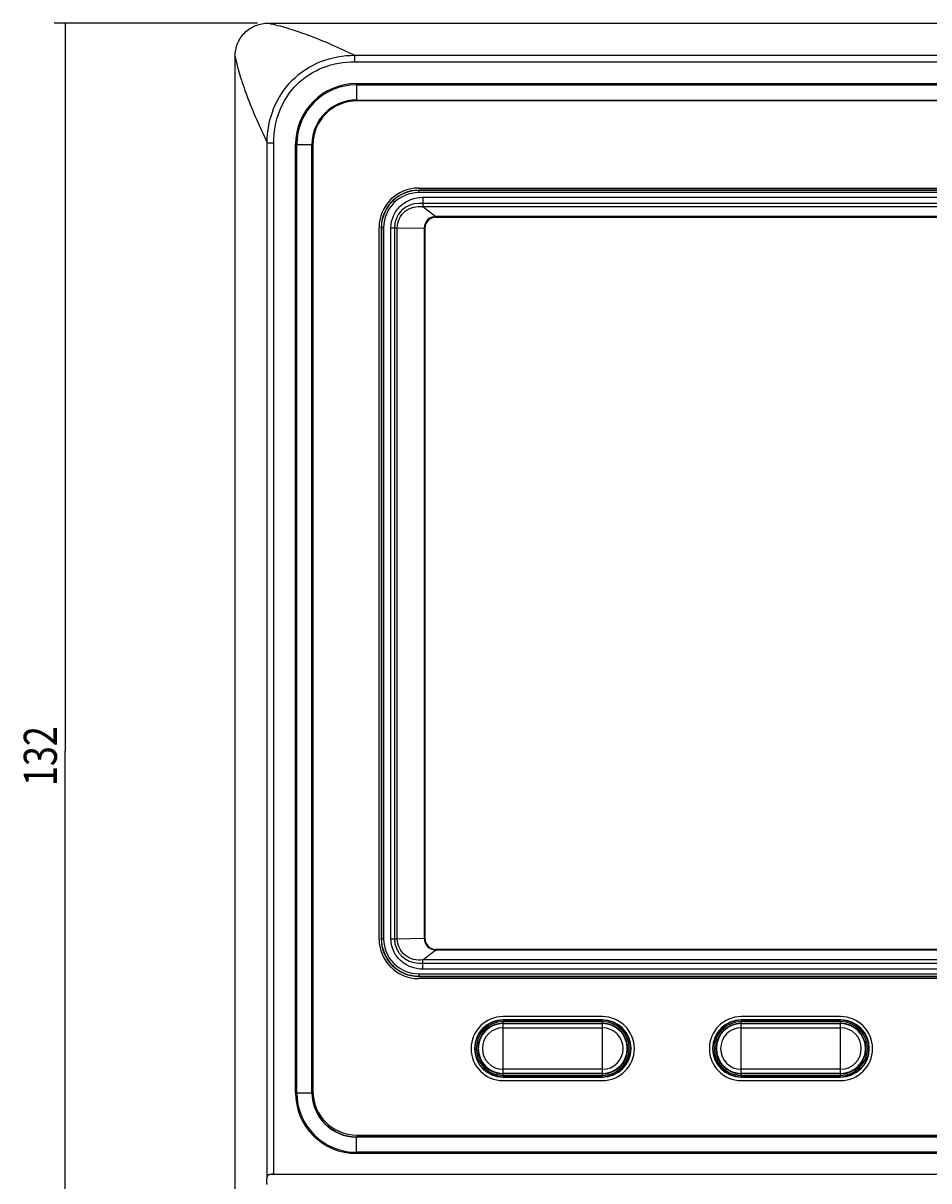
# Model space of a CAD drawing. Units: millimetres. Extents: x -23 to 700, y -136 to 517.
# Drawn here: x -23 to 60, y -78 to 27 of the extents above; entities that cross this region are included whole.
import ezdxf

# ---------------------------------------------------------------- set-up
doc = ezdxf.new("R2010")
doc.units = ezdxf.units.MM
doc.header["$MEASUREMENT"] = 0
for name, color, linetype, lineweight in [('57RB-40G1760DXF_CONTINUOUS_LINE', 7, 'Continuous', 0), ('GPM8330_FRAMDXF_CONTINUOUS_LINE', 7, 'Continuous', 0), ('GPM8330_FRAME-A_DXF_DIMENSION', 7, 'Continuous', 0), ('GPM8330_MODEDXF_CONTINUOUS_LINE', 7, 'Continuous', 0)]:
    doc.layers.add(name, color=color, linetype=linetype, lineweight=lineweight)

# ---------------------------------------------------------------- blocks, each defined once
blk = doc.blocks.new('Block_1')
at = {"layer": 'GPM8330_FRAME-A_DXF_DIMENSION', "color": 2, "lineweight": 25}
for p, q in [((-1.36, 27.25), (-19.8, 27.25)), ((-18.8, 27.25), (-18.8, -38.75)), ((-18.8, -104.75), (-18.8, -38.75)), ((-1.36, -104.75), (-19.8, -104.75))]:
    blk.add_line(p, q, dxfattribs=at)
at = {"layer": 'GPM8330_FRAME-A_DXF_DIMENSION', "insert": (-19.55, -41.95), "char_height": 0.2, "attachment_point": 7, "rotation": 90}
blk.add_mtext('\\C2;\\FTxt|b0|i0|c1;\\H3.000000;\\W0.800000;132', dxfattribs=at)

msp = doc.modelspace()

# ---------------------------------------------------------------- linework, layer by layer
at = {"layer": '57RB-40G1760DXF_CONTINUOUS_LINE', "color": 7, "lineweight": 25}
for p, q in [((20.91, -68.19), (20.91, -63.3)), ((29.91, -63.3), (20.91, -63.3)), ((20.91, -63.49), (29.91, -63.49)), ((20.91, -63.86), (29.91, -63.86)), ((29.91, -68.19), (29.91, -63.3)), ((42.51, -68.19), (42.51, -63.3)), ((51.51, -63.3), (42.51, -63.3)), ((42.51, -63.49), (51.51, -63.49)), ((42.51, -63.86), (51.51, -63.86)), ((51.51, -68.19), (51.51, -63.3)), ((29.91, -67.63), (20.91, -67.63)), ((29.91, -68.01), (20.91, -68.01)), ((20.91, -68.19), (29.91, -68.19)), ((51.51, -67.63), (42.51, -67.63)), ((51.51, -68.01), (42.51, -68.01)), ((42.51, -68.19), (51.51, -68.19))]:
    msp.add_line(p, q, dxfattribs=at)
for points in [[(20.91, -63.3), (19.56, -63.3), (18.47, -64.4), (18.47, -65.75), (18.47, -67.1), (19.56, -68.19), (20.91, -68.19)], [(20.91, -63.49), (19.66, -63.49), (18.65, -64.5), (18.65, -65.75), (18.65, -67), (19.66, -68.01), (20.91, -68.01)], [(20.91, -63.86), (19.87, -63.86), (19.03, -64.71), (19.03, -65.75), (19.03, -66.79), (19.87, -67.63), (20.91, -67.63)], [(29.91, -68.19), (31.26, -68.19), (32.35, -67.1), (32.35, -65.75), (32.35, -64.4), (31.26, -63.3), (29.91, -63.3)], [(29.91, -68.01), (31.16, -68.01), (32.17, -67), (32.17, -65.75), (32.17, -64.5), (31.16, -63.49), (29.91, -63.49)], [(29.91, -67.63), (30.95, -67.63), (31.79, -66.79), (31.79, -65.75), (31.79, -64.71), (30.95, -63.86), (29.91, -63.86)], [(42.51, -63.3), (41.16, -63.3), (40.07, -64.4), (40.07, -65.75), (40.07, -67.1), (41.16, -68.19), (42.51, -68.19)], [(42.51, -63.49), (41.26, -63.49), (40.25, -64.5), (40.25, -65.75), (40.25, -67), (41.26, -68.01), (42.51, -68.01)], [(42.51, -63.86), (41.47, -63.86), (40.63, -64.71), (40.63, -65.75), (40.63, -66.79), (41.47, -67.63), (42.51, -67.63)], [(51.51, -68.19), (52.86, -68.19), (53.95, -67.1), (53.95, -65.75), (53.95, -64.4), (52.86, -63.3), (51.51, -63.3)], [(51.51, -68.01), (52.76, -68.01), (53.77, -67), (53.77, -65.75), (53.77, -64.5), (52.76, -63.49), (51.51, -63.49)], [(51.51, -67.63), (52.55, -67.63), (53.39, -66.79), (53.39, -65.75), (53.39, -64.71), (52.55, -63.86), (51.51, -63.86)]]:
    msp.add_open_spline(points, degree=3, knots=[0, 0, 0, 0, 1, 1, 1, 2, 2, 2, 2], dxfattribs=at)
at = {"layer": 'GPM8330_FRAMDXF_CONTINUOUS_LINE', "color": 7, "lineweight": 25}
for p, q in [((-0.36, 27.25), (213.58, 27.25)), ((-3.39, -101.72), (-3.39, 24.22)), ((7.45, 24.34), (7.45, 23.75)), ((7.45, 24.34), (205.77, 24.34)), ((7.45, 23.75), (205.77, 23.75)), ((7.61, 21.77), (7.61, 20.25)), ((7.61, 21.77), (141.01, 21.77)), ((7.61, 21.66), (141.01, 21.66)), ((7.61, 20.28), (141.01, 20.28)), ((141.01, 20.25), (7.61, 20.25)), ((-0.48, -77.41), (-0.48, 16.41)), ((-0.48, 16.41), (0.11, 16.41)), ((0.11, -77.15), (0.11, 16.41)), ((2.09, -69.75), (2.09, 16.25)), ((2.09, 16.25), (3.61, 16.25)), ((2.2, -69.75), (2.2, 16.25)), ((3.58, -69.75), (3.58, 16.25)), ((3.61, 16.25), (3.61, -69.75)), ((125.96, 12.1), (13.26, 12.1)), ((13.26, 11.88), (13.26, 12.08)), ((125.96, 12.08), (13.26, 12.08)), ((125.96, 11.88), (13.26, 11.88)), ((13.64, 11.46), (13.64, 10.61)), ((13.64, 11.46), (123.58, 11.46)), ((13.64, 10.61), (14.81, 9.71)), ((13.64, 10.61), (123.58, 10.61)), ((14.81, 9.65), (14.81, 9.71)), ((122.41, 9.71), (14.81, 9.71)), ((122.41, 9.65), (14.81, 9.65)), ((9.86, 8.7), (9.86, -55.8)), ((9.88, 8.7), (9.88, -55.8)), ((10.08, 8.7), (9.88, 8.7)), ((10.08, 8.7), (10.08, -55.8)), ((10.74, -55.79), (10.74, 8.7)), ((10.74, 8.7), (11.32, 8.7)), ((11.32, -55.79), (11.32, 8.7)), ((11.32, 8.7), (13.75, 8.65)), ((13.75, 8.65), (13.75, -55.75)), ((13.81, 8.65), (13.75, 8.65)), ((13.81, 8.65), (13.81, -55.75)), ((10.08, -55.8), (9.88, -55.8)), ((10.74, -55.79), (11.32, -55.79)), ((11.32, -55.79), (13.75, -55.75)), ((13.81, -55.75), (13.75, -55.75)), ((13.64, -57.7), (14.81, -56.8)), ((13.64, -58.55), (13.64, -57.7)), ((123.58, -57.7), (13.64, -57.7)), ((14.81, -56.75), (14.81, -56.8)), ((14.81, -56.75), (122.41, -56.75)), ((14.81, -56.8), (122.41, -56.8)), ((123.58, -58.55), (13.64, -58.55)), ((13.26, -58.97), (13.26, -59.17)), ((13.26, -58.97), (125.96, -58.97)), ((13.26, -59.17), (125.96, -59.17)), ((13.26, -59.2), (125.96, -59.2)), ((29.91, -63.14), (20.91, -63.14)), ((29.91, -63.18), (20.91, -63.18)), ((51.51, -63.14), (42.51, -63.14)), ((51.51, -63.18), (42.51, -63.18)), ((20.91, -68.31), (29.91, -68.31)), ((20.91, -68.35), (29.91, -68.35)), ((42.51, -68.31), (51.51, -68.31)), ((42.51, -68.35), (51.51, -68.35)), ((2.09, -69.75), (3.61, -69.75)), ((7.61, -75.27), (7.61, -73.75)), ((7.61, -73.75), (141.01, -73.75)), ((141.01, -73.77), (7.61, -73.77)), ((141.01, -75.16), (7.61, -75.16)), ((141.01, -75.27), (7.61, -75.27)), ((213.46, -77.17), (-0.24, -77.17)), ((0.11, -77.15), (213.11, -77.15))]:
    msp.add_line(p, q, dxfattribs=at)
at = {"layer": 'GPM8330_FRAMDXF_CONTINUOUS_LINE', "color": 4, "lineweight": 25}
for p, q in [((123.96, 10.9), (13.26, 10.9)), ((14.81, 9.65), (122.41, 9.65)), ((11.06, 8.7), (11.06, -55.8)), ((13.81, -55.75), (13.81, 8.65)), ((122.41, -56.75), (14.81, -56.75)), ((13.26, -58), (123.96, -58)), ((20.91, -63.45), (29.91, -63.45)), ((42.51, -63.45), (51.51, -63.45)), ((29.91, -68.05), (20.91, -68.05)), ((51.51, -68.05), (42.51, -68.05))]:
    msp.add_line(p, q, dxfattribs=at)
at = {"layer": 'GPM8330_FRAMDXF_CONTINUOUS_LINE', "color": 7, "lineweight": 25}
for points, knots in [([(-3.39, 24.22), (-3.39, 24.62), (-3.32, 25.02), (-3.17, 25.39), (-3.02, 25.76), (-2.8, 26.1), (-2.51, 26.38), (-2.23, 26.66), (-1.89, 26.88), (-1.53, 27.03), (-1.16, 27.18), (-0.76, 27.25), (-0.36, 27.25)], [0, 0, 0, 0, 1, 1, 1, 2, 2, 2, 3, 3, 3, 4, 4, 4, 4]), ([(-0.36, 27.25), (0.2, 27.13), (0.76, 26.99), (1.31, 26.82), (1.94, 26.63), (2.56, 26.42), (3.17, 26.19), (4.63, 25.65), (6.05, 25.02), (7.45, 24.34)], [0, 0, 0, 0, 1, 1, 1, 2, 2, 2, 3, 3, 3, 3]), ([(-3.39, 24.22), (-3.27, 23.66), (-3.13, 23.1), (-2.96, 22.55), (-2.77, 21.93), (-2.56, 21.31), (-2.33, 20.69), (-1.78, 19.24), (-1.15, 17.81), (-0.48, 16.41)], [0, 0, 0, 0, 1, 1, 1, 2, 2, 2, 3, 3, 3, 3]), ([(-0.48, 16.41), (-0.48, 17.45), (-0.29, 18.5), (0.09, 19.47), (0.48, 20.44), (1.06, 21.33), (1.79, 22.07), (2.53, 22.8), (3.42, 23.38), (4.39, 23.77), (5.36, 24.15), (6.41, 24.34), (7.45, 24.34)], [0, 0, 0, 0, 1, 1, 1, 2, 2, 2, 3, 3, 3, 4, 4, 4, 4]), ([(0.11, 16.41), (0.11, 17.37), (0.27, 18.35), (0.63, 19.25), (0.98, 20.15), (1.51, 20.98), (2.19, 21.67), (2.88, 22.35), (3.71, 22.88), (4.61, 23.24), (5.51, 23.59), (6.49, 23.75), (7.45, 23.75)], [0, 0, 0, 0, 1, 1, 1, 2, 2, 2, 3, 3, 3, 4, 4, 4, 4]), ([(10.74, 8.7), (10.74, 9.07), (10.82, 9.44), (10.97, 9.78), (11.12, 10.12), (11.34, 10.43), (11.61, 10.68), (11.88, 10.93), (12.21, 11.13), (12.55, 11.26), (12.9, 11.39), (13.27, 11.46), (13.64, 11.46)], [0, 0, 0, 0, 1, 1, 1, 2, 2, 2, 3, 3, 3, 4, 4, 4, 4]), ([(11.32, 8.7), (11.32, 8.98), (11.38, 9.27), (11.51, 9.53), (11.63, 9.79), (11.82, 10.01), (12.04, 10.19), (12.26, 10.37), (12.52, 10.5), (12.8, 10.57), (13.08, 10.63), (13.36, 10.65), (13.64, 10.61)], [0, 0, 0, 0, 1, 1, 1, 2, 2, 2, 3, 3, 3, 4, 4, 4, 4]), ([(13.64, -58.55), (13.27, -58.55), (12.9, -58.48), (12.55, -58.35), (12.21, -58.22), (11.88, -58.02), (11.61, -57.77), (11.34, -57.52), (11.12, -57.21), (10.97, -56.87), (10.82, -56.53), (10.74, -56.16), (10.74, -55.79)], [0, 0, 0, 0, 1, 1, 1, 2, 2, 2, 3, 3, 3, 4, 4, 4, 4]), ([(13.64, -57.7), (13.36, -57.74), (13.07, -57.73), (12.8, -57.66), (12.52, -57.59), (12.26, -57.46), (12.04, -57.29), (11.82, -57.11), (11.63, -56.88), (11.51, -56.62), (11.38, -56.36), (11.32, -56.08), (11.32, -55.79)], [0, 0, 0, 0, 1, 1, 1, 2, 2, 2, 3, 3, 3, 4, 4, 4, 4]), ([(20.91, -63.14), (19.47, -63.14), (18.31, -64.31), (18.31, -65.75), (18.31, -67.18), (19.47, -68.35), (20.91, -68.35)], [0, 0, 0, 0, 1, 1, 1, 2, 2, 2, 2]), ([(20.91, -63.18), (19.49, -63.18), (18.34, -64.33), (18.34, -65.75), (18.34, -67.17), (19.49, -68.31), (20.91, -68.31)], [0, 0, 0, 0, 1, 1, 1, 2, 2, 2, 2]), ([(29.91, -68.35), (31.35, -68.35), (32.51, -67.18), (32.51, -65.75), (32.51, -64.31), (31.35, -63.14), (29.91, -63.14)], [0, 0, 0, 0, 1, 1, 1, 2, 2, 2, 2]), ([(29.91, -68.31), (31.33, -68.31), (32.48, -67.17), (32.48, -65.75), (32.48, -64.33), (31.33, -63.18), (29.91, -63.18)], [0, 0, 0, 0, 1, 1, 1, 2, 2, 2, 2]), ([(42.51, -63.14), (41.07, -63.14), (39.91, -64.31), (39.91, -65.75), (39.91, -67.18), (41.07, -68.35), (42.51, -68.35)], [0, 0, 0, 0, 1, 1, 1, 2, 2, 2, 2]), ([(42.51, -63.18), (41.09, -63.18), (39.94, -64.33), (39.94, -65.75), (39.94, -67.17), (41.09, -68.31), (42.51, -68.31)], [0, 0, 0, 0, 1, 1, 1, 2, 2, 2, 2]), ([(51.51, -68.35), (52.95, -68.35), (54.11, -67.18), (54.11, -65.75), (54.11, -64.31), (52.95, -63.14), (51.51, -63.14)], [0, 0, 0, 0, 1, 1, 1, 2, 2, 2, 2]), ([(51.51, -68.31), (52.93, -68.31), (54.08, -67.17), (54.08, -65.75), (54.08, -64.33), (52.93, -63.18), (51.51, -63.18)], [0, 0, 0, 0, 1, 1, 1, 2, 2, 2, 2]), ([(-0.48, -78.09), (-0.5, -77.98), (-0.5, -77.86), (-0.5, -77.75), (-0.5, -77.63), (-0.5, -77.52), (-0.48, -77.41)], [0, 0, 0, 0, 1, 1, 1, 2, 2, 2, 2]), ([(-0.48, -77.41), (-0.47, -77.34), (-0.46, -77.28), (-0.41, -77.24), (-0.37, -77.19), (-0.3, -77.17), (-0.24, -77.17)], [0, 0, 0, 0, 1, 1, 1, 2, 2, 2, 2])]:
    msp.add_open_spline(points, degree=3, knots=knots, dxfattribs=at)
for points in [[(7.61, 21.77), (4.56, 21.77), (2.09, 19.3), (2.09, 16.25)], [(7.61, 21.66), (4.62, 21.66), (2.2, 19.24), (2.2, 16.25)], [(7.61, 20.28), (5.39, 20.28), (3.58, 18.48), (3.58, 16.25)], [(7.61, 20.25), (5.4, 20.25), (3.61, 18.46), (3.61, 16.25)], [(13.26, 12.1), (11.38, 12.1), (9.86, 10.58), (9.86, 8.7)], [(13.26, 12.08), (11.39, 12.08), (9.88, 10.57), (9.88, 8.7)], [(13.26, 11.88), (11.51, 11.88), (10.08, 10.46), (10.08, 8.7)], [(14.81, 9.71), (14.23, 9.71), (13.75, 9.24), (13.75, 8.65)], [(14.81, 9.65), (14.26, 9.65), (13.81, 9.2), (13.81, 8.65)], [(9.86, -55.8), (9.86, -57.68), (11.38, -59.2), (13.26, -59.2)], [(9.88, -55.8), (9.88, -57.66), (11.39, -59.17), (13.26, -59.17)], [(10.08, -55.8), (10.08, -57.55), (11.51, -58.97), (13.26, -58.97)], [(13.75, -55.75), (13.75, -56.33), (14.23, -56.8), (14.81, -56.8)], [(13.81, -55.75), (13.81, -56.3), (14.26, -56.75), (14.81, -56.75)], [(2.09, -69.75), (2.09, -72.8), (4.56, -75.27), (7.61, -75.27)], [(2.2, -69.75), (2.2, -72.73), (4.62, -75.16), (7.61, -75.16)], [(3.58, -69.75), (3.58, -71.97), (5.39, -73.77), (7.61, -73.77)], [(3.61, -69.75), (3.61, -71.96), (5.4, -73.75), (7.61, -73.75)], [(0.11, -77.15), (-0.02, -77.15), (-0.14, -77.15), (-0.24, -77.17)]]:
    msp.add_open_spline(points, degree=3, dxfattribs=at)
at = {"layer": 'GPM8330_FRAMDXF_CONTINUOUS_LINE', "color": 4, "lineweight": 25}
for points in [[(13.26, 10.9), (12.04, 10.9), (11.06, 9.92), (11.06, 8.7)], [(14.81, 9.65), (14.26, 9.65), (13.81, 9.2), (13.81, 8.65)], [(11.06, -55.8), (11.06, -57.01), (12.04, -58), (13.26, -58)], [(13.81, -55.75), (13.81, -56.3), (14.26, -56.75), (14.81, -56.75)]]:
    msp.add_open_spline(points, degree=3, dxfattribs=at)
for points in [[(20.91, -63.45), (19.64, -63.45), (18.61, -64.48), (18.61, -65.75), (18.61, -67.02), (19.64, -68.05), (20.91, -68.05)], [(29.91, -68.05), (31.18, -68.05), (32.21, -67.02), (32.21, -65.75), (32.21, -64.48), (31.18, -63.45), (29.91, -63.45)], [(42.51, -63.45), (41.24, -63.45), (40.21, -64.48), (40.21, -65.75), (40.21, -67.02), (41.24, -68.05), (42.51, -68.05)], [(51.51, -68.05), (52.78, -68.05), (53.81, -67.02), (53.81, -65.75), (53.81, -64.48), (52.78, -63.45), (51.51, -63.45)]]:
    msp.add_open_spline(points, degree=3, knots=[0, 0, 0, 0, 1, 1, 1, 2, 2, 2, 2], dxfattribs=at)
at = {"layer": 'GPM8330_MODEDXF_CONTINUOUS_LINE', "color": 7, "lineweight": 25}
for p, q in [((140.86, 20.2), (7.66, 20.2)), ((3.66, 16.2), (3.66, -69.6)), ((13.26, 12.3), (125.96, 12.3)), ((9.66, -55.8), (9.66, 8.7)), ((125.96, -59.4), (13.26, -59.4)), ((29.91, -62.85), (20.91, -62.85)), ((51.51, -62.85), (42.51, -62.85)), ((20.91, -68.65), (29.91, -68.65)), ((42.51, -68.65), (51.51, -68.65)), ((7.66, -73.6), (140.86, -73.6))]:
    msp.add_line(p, q, dxfattribs=at)
for points in [[(7.66, 20.2), (5.45, 20.2), (3.66, 18.41), (3.66, 16.2)], [(13.26, 12.3), (11.27, 12.3), (9.66, 10.69), (9.66, 8.7)], [(9.66, -55.8), (9.66, -57.79), (11.27, -59.4), (13.26, -59.4)], [(3.66, -69.6), (3.66, -71.81), (5.45, -73.6), (7.66, -73.6)]]:
    msp.add_open_spline(points, degree=3, dxfattribs=at)
for points in [[(20.91, -62.85), (19.31, -62.85), (18.01, -64.15), (18.01, -65.75), (18.01, -67.35), (19.31, -68.65), (20.91, -68.65)], [(29.91, -68.65), (31.51, -68.65), (32.81, -67.35), (32.81, -65.75), (32.81, -64.15), (31.51, -62.85), (29.91, -62.85)], [(42.51, -62.85), (40.91, -62.85), (39.61, -64.15), (39.61, -65.75), (39.61, -67.35), (40.91, -68.65), (42.51, -68.65)], [(51.51, -68.65), (53.11, -68.65), (54.41, -67.35), (54.41, -65.75), (54.41, -64.15), (53.11, -62.85), (51.51, -62.85)]]:
    msp.add_open_spline(points, degree=3, knots=[0, 0, 0, 0, 1, 1, 1, 2, 2, 2, 2], dxfattribs=at)

# ---------------------------------------------------------------- block references
at = {"layer": 'GPM8330_FRAME-A_DXF_DIMENSION'}
msp.add_blockref('Block_1', (0, 0), dxfattribs=at)

doc.saveas('drawing.dxf')
